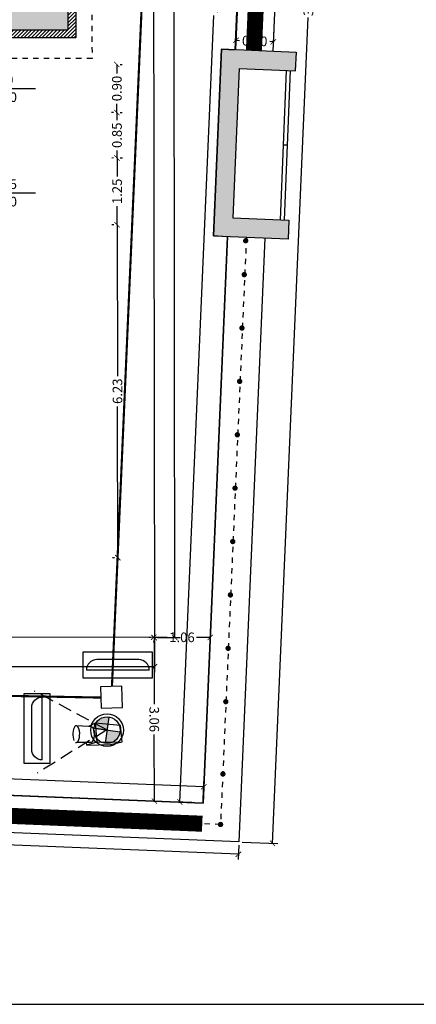
# Model space of a CAD drawing. Units: millimetres. Extents: x 155 to 262, y -255 to -200.
# Drawn here: x 232 to 240, y -255 to -237 of the extents above; entities that cross this region are included whole.
import ezdxf
from ezdxf.enums import TextEntityAlignment as Align

# ---------------------------------------------------------------- set-up
doc = ezdxf.new("R2010")
doc.units = ezdxf.units.MM
doc.header["$LTSCALE"] = 0.04
for name, pattern in [('DASHED', [0.75, 0.5, -0.25]), ('HIDDEN2', [0.1875, 0.125, -0.0625]), ('TRATTEGGIATA2', [9.525, 6.35, -3.175])]:
    doc.linetypes.add(name, pattern=pattern)
for name, color, linetype in [('020 Legenda', 7, 'Continuous'), ('A_costruzioni', 10, 'Continuous'), ('A_dim', 8, 'Continuous'), ('A_muri', 5, 'Continuous'), ('A_recinzione', 3, 'Continuous'), ('A_retini', 8, 'Continuous'), ('A_rivestimento', 31, 'Continuous'), ('bordo aiuole', 107, 'Continuous'), ('filo copertura', 8, 'HIDDEN2'), ('q.te porte', 4, 'Continuous'), ('T_recinzione', 3, 'Continuous'), ('videosorv', 7, 'Continuous')]:
    doc.layers.add(name, color=color, linetype=linetype)
doc.styles.get("Standard").update_dxf_attribs({"font": 'arial.ttf'})
doc.dimstyles.new('Standard 100', dxfattribs={"dimtxt": 0.18, "dimasz": 0.1, "dimexe": 0.1, "dimexo": 0.0625, "dimgap": 0.05, "dimtad": 0, "dimzin": 0, "dimdsep": 46, "dimtxsty": 'Standard', "dimblk": 'ARCHTICK', "dimcen": 0.09, "dimadec": 0, "dimazin": 0, "dimtfac": 1, "dimtofl": 0, "dimtmove": 2, "dimatfit": 2, "dimldrblk": 'ARCHTICK', "dimfxl": 1, "dimtolj": 1, "dimtzin": 0, "dimarcsym": 0})

# ---------------------------------------------------------------- blocks, each defined once
blk = doc.blocks.new('p')
at = {"layer": 'T_recinzione', "const_width": 0.05}
blk.add_lwpolyline([(-0.025, 0, 1), (0.025, 0, 1)], format="xyb", close=True, dxfattribs=at)
blk = doc.blocks.new('p-flat-1')
at = {"layer": 'T_recinzione', "const_width": 0.05}
blk.add_lwpolyline([(0.025, 0, 1), (-0.025, 0, 1)], format="xyb", close=True, dxfattribs=at)
blk = doc.blocks.new('_ArchTick')
at = {"color": 0, "linetype": 'ByBlock', "const_width": 0.15}
blk.add_lwpolyline([(-0.5, -0.5), (0.5, 0.5)], dxfattribs=at)
blk = doc.blocks.new('*D126')
at = {"layer": 'A_dim', "color": 0, "lineweight": -2, "transparency": 16777216}
for p, q in [((192.458, -250.234), (192.447, -250.502)), ((192.451, -250.402), (214.087, -251.274)), ((236.436, -252.175), (214.8, -251.303)), ((236.442, -252.006), (236.432, -252.275))]:
    blk.add_line(p, q, dxfattribs=at)
at = {"layer": 'Defpoints', "color": 0, "transparency": 16777216}
for p in [(192.461, -250.171), (236.445, -251.944), (236.436, -252.175)]:
    blk.add_point(p, dxfattribs=at)
at = {"layer": 'A_dim', "color": 0, "lineweight": -2, "transparency": 16777216, "xscale": 0.1, "yscale": 0.1, "zscale": 0.1}
for p, rotation in [((192.451, -250.402), 177.6927035890722), ((236.436, -252.175), 357.6927035890722)]:
    blk.add_blockref('_ArchTick', p, dxfattribs=dict(at, rotation=rotation))
at = {"layer": 'A_dim', "color": 0, "transparency": 16777216, "insert": (214.443, -251.289), "char_height": 0.18, "attachment_point": 5, "rotation": 357.6927}
blk.add_mtext('\\A1;44.02', dxfattribs=at)
blk = doc.blocks.new('*D127')
at = {"layer": 'A_dim', "color": 0, "lineweight": -2, "transparency": 16777216}
for p, q in [((237.871, -220.369), (238.54, -220.398)), ((238.44, -220.394), (237.772, -235.846)), ((237.076, -251.971), (237.743, -236.518)), ((236.507, -251.946), (237.176, -251.975))]:
    blk.add_line(p, q, dxfattribs=at)
at = {"layer": 'Defpoints', "color": 0, "transparency": 16777216}
for p in [(237.808, -220.367), (238.44, -220.394), (236.445, -251.944)]:
    blk.add_point(p, dxfattribs=at)
at = {"layer": 'A_dim', "color": 0, "lineweight": -2, "transparency": 16777216, "xscale": 0.1, "yscale": 0.1, "zscale": 0.1}
for p, rotation in [((238.44, -220.394), 87.52755723812109), ((237.076, -251.971), 267.5275572381211)]:
    blk.add_blockref('_ArchTick', p, dxfattribs=dict(at, rotation=rotation))
at = {"layer": 'A_dim', "color": 0, "transparency": 16777216, "insert": (237.758, -236.182), "char_height": 0.18, "attachment_point": 5, "rotation": 87.5276}
blk.add_mtext('\\A1;31.61', dxfattribs=at)
blk = doc.blocks.new('*D133')
at = {"layer": 'A_dim', "color": 0, "lineweight": -2, "transparency": 16777216}
for p, q in [((234.89, -222.88), (235.315, -222.88)), ((235.215, -222.88), (235.23, -235.144)), ((235.246, -248.119), (235.231, -235.854)), ((234.921, -248.119), (235.346, -248.119))]:
    blk.add_line(p, q, dxfattribs=at)
at = {"layer": 'Defpoints', "color": 0, "transparency": 16777216}
for p in [(234.827, -222.88), (234.858, -248.119), (235.246, -248.119)]:
    blk.add_point(p, dxfattribs=at)
at = {"layer": 'A_dim', "color": 0, "lineweight": -2, "transparency": 16777216, "xscale": 0.1, "yscale": 0.1, "zscale": 0.1}
for p, rotation in [((235.215, -222.88), 90.06979091702993), ((235.246, -248.119), 270.0697909170299)]:
    blk.add_blockref('_ArchTick', p, dxfattribs=dict(at, rotation=rotation))
at = {"layer": 'A_dim', "color": 0, "transparency": 16777216, "insert": (235.231, -235.499), "char_height": 0.18, "attachment_point": 5, "rotation": 270.0698}
blk.add_mtext('\\A1;25.24', dxfattribs=at)
blk = doc.blocks.new('*D134')
at = {"layer": 'A_dim', "color": 0, "lineweight": -2, "transparency": 16777216}
for p, q in [((193.075, -248.189), (193.076, -248.779)), ((234.866, -248.174), (234.866, -248.764)), ((193.076, -248.679), (213.613, -248.672)), ((234.866, -248.664), (214.328, -248.671))]:
    blk.add_line(p, q, dxfattribs=at)
at = {"layer": 'Defpoints', "color": 0, "transparency": 16777216}
for p in [(193.075, -248.127), (234.866, -248.112), (193.076, -248.679)]:
    blk.add_point(p, dxfattribs=at)
at = {"layer": 'A_dim', "color": 0, "lineweight": -2, "transparency": 16777216, "xscale": 0.1, "yscale": 0.1, "zscale": 0.1}
for p, rotation in [((193.076, -248.679), 180.0205716245034), ((234.866, -248.664), 0.02057162450338268)]:
    blk.add_blockref('_ArchTick', p, dxfattribs=dict(at, rotation=rotation))
at = {"layer": 'A_dim', "color": 0, "transparency": 16777216, "insert": (213.971, -248.671), "char_height": 0.18, "attachment_point": 5, "rotation": 0.0206}
blk.add_mtext('\\A1;41.79', dxfattribs=at)
blk = doc.blocks.new('*D152')
at = {"layer": 'A_dim', "color": 0, "lineweight": -2, "transparency": 16777216}
for p, q in [((236.403, -236.678), (236.388, -237.04)), ((237.103, -236.709), (237.087, -237.07)), ((236.392, -236.94), (236.459, -236.943)), ((237.091, -236.97), (237.025, -236.967))]:
    blk.add_line(p, q, dxfattribs=at)
at = {"layer": 'Defpoints', "color": 0, "transparency": 16777216}
for p in [(236.406, -236.616), (237.105, -236.646), (237.091, -236.97)]:
    blk.add_point(p, dxfattribs=at)
at = {"layer": 'A_dim', "color": 0, "lineweight": -2, "transparency": 16777216, "xscale": 0.1, "yscale": 0.1, "zscale": 0.1}
for p, rotation in [((236.392, -236.94), 177.5275572381185), ((237.091, -236.97), 357.5275572381185)]:
    blk.add_blockref('_ArchTick', p, dxfattribs=dict(at, rotation=rotation))
at = {"layer": 'A_dim', "color": 0, "transparency": 16777216, "insert": (236.742, -236.955), "char_height": 0.18, "attachment_point": 5, "rotation": 357.5276}
blk.add_mtext('\\A1;0.70', dxfattribs=at)
blk = doc.blocks.new('*D157')
at = {"layer": 'A_dim', "color": 0, "lineweight": -2, "transparency": 16777216}
for p, q in [((234.851, -248.174), (234.85, -248.212)), ((234.851, -248.112), (235.105, -248.113)), ((235.91, -248.116), (235.655, -248.115)), ((235.909, -248.178), (235.909, -248.216))]:
    blk.add_line(p, q, dxfattribs=at)
at = {"layer": 'Defpoints', "color": 0, "transparency": 16777216}
for p in [(234.851, -248.112), (235.91, -248.116), (235.91, -248.116)]:
    blk.add_point(p, dxfattribs=at)
at = {"layer": 'A_dim', "color": 0, "lineweight": -2, "transparency": 16777216, "xscale": 0.1, "yscale": 0.1, "zscale": 0.1}
for p, rotation in [((234.851, -248.112), 179.7783786676767), ((235.91, -248.116), 359.7783786676767)]:
    blk.add_blockref('_ArchTick', p, dxfattribs=dict(at, rotation=rotation))
at = {"layer": 'A_dim', "color": 0, "transparency": 16777216, "insert": (235.38, -248.114), "char_height": 0.18, "attachment_point": 5, "rotation": 359.7784}
blk.add_mtext('\\A1;1.06', dxfattribs=at)
blk = doc.blocks.new('*D158')
at = {"layer": 'A_dim', "color": 0, "lineweight": -2, "transparency": 16777216}
for p, q in [((234.796, -248.119), (234.758, -248.119)), ((234.858, -248.119), (234.861, -249.366)), ((234.865, -251.179), (234.862, -249.933)), ((234.802, -251.18), (234.765, -251.18))]:
    blk.add_line(p, q, dxfattribs=at)
at = {"layer": 'Defpoints', "color": 0, "transparency": 16777216}
for p in [(234.858, -248.119), (234.865, -251.179), (234.865, -251.179)]:
    blk.add_point(p, dxfattribs=at)
at = {"layer": 'A_dim', "color": 0, "lineweight": -2, "transparency": 16777216, "xscale": 0.1, "yscale": 0.1, "zscale": 0.1}
for p, rotation in [((234.858, -248.119), 90.11886224231644), ((234.865, -251.179), 270.1188622423165)]:
    blk.add_blockref('_ArchTick', p, dxfattribs=dict(at, rotation=rotation))
at = {"layer": 'A_dim', "color": 0, "transparency": 16777216, "insert": (234.861, -249.649), "char_height": 0.18, "attachment_point": 5, "rotation": 270.1189}
blk.add_mtext('\\A1;3.06', dxfattribs=at)
blk = doc.blocks.new('*D159')
at = {"layer": 'A_dim', "color": 0, "lineweight": -2, "transparency": 16777216}
for p, q in [((193.084, -249.433), (193.098, -249.09)), ((193.094, -249.19), (214.084, -250.036)), ((235.788, -250.911), (214.798, -250.065)), ((235.778, -251.154), (235.792, -250.811))]:
    blk.add_line(p, q, dxfattribs=at)
at = {"layer": 'Defpoints', "color": 0, "transparency": 16777216}
for p in [(193.082, -249.496), (235.788, -250.911), (235.776, -251.216)]:
    blk.add_point(p, dxfattribs=at)
at = {"layer": 'A_dim', "color": 0, "lineweight": -2, "transparency": 16777216, "xscale": 0.1, "yscale": 0.1, "zscale": 0.1}
for p, rotation in [((193.094, -249.19), 177.6927035890722), ((235.788, -250.911), 357.6927035890722)]:
    blk.add_blockref('_ArchTick', p, dxfattribs=dict(at, rotation=rotation))
at = {"layer": 'A_dim', "color": 0, "transparency": 16777216, "insert": (214.441, -250.05), "char_height": 0.18, "attachment_point": 5, "rotation": 357.6927}
blk.add_mtext('\\A1;42.73', dxfattribs=at)
blk = doc.blocks.new('*D160')
at = {"layer": 'A_dim', "color": 0, "lineweight": -2, "transparency": 16777216}
for p, q in [((236.642, -221.049), (236.007, -235.77)), ((236.868, -221.059), (236.543, -221.045)), ((235.341, -251.197), (235.976, -236.477)), ((235.566, -251.207), (235.241, -251.193))]:
    blk.add_line(p, q, dxfattribs=at)
at = {"layer": 'Defpoints', "color": 0, "transparency": 16777216}
for p in [(236.93, -221.062), (235.341, -251.197), (235.629, -251.21)]:
    blk.add_point(p, dxfattribs=at)
at = {"layer": 'A_dim', "color": 0, "lineweight": -2, "transparency": 16777216, "xscale": 0.1, "yscale": 0.1, "zscale": 0.1}
for p, rotation in [((236.642, -221.049), 87.5275572381211), ((235.341, -251.197), 267.5275572381212)]:
    blk.add_blockref('_ArchTick', p, dxfattribs=dict(at, rotation=rotation))
at = {"layer": 'A_dim', "color": 0, "transparency": 16777216, "insert": (235.992, -236.123), "char_height": 0.18, "attachment_point": 5, "rotation": 87.5276}
blk.add_mtext('\\A1;30.18', dxfattribs=at)
blk = doc.blocks.new('QPORT')
at = {"layer": 'q.te porte'}
blk.add_line((-0.573, 0), (0.548, 0), dxfattribs=at)
for p in [(0, 0.071), (0, -0.254)]:
    blk.add_attdef('.', text='', height=0.18, dxfattribs=at).set_placement(p, align=Align.CENTER)
blk = doc.blocks.new('*D46')
at = {"layer": 'A_dim', "color": 0, "lineweight": -2, "transparency": 16777216}
for p, q in [((234.16, -237.394), (234.161, -237.561)), ((234.223, -237.394), (234.26, -237.394)), ((234.162, -238.294), (234.162, -238.128)), ((234.224, -238.294), (234.262, -238.294))]:
    blk.add_line(p, q, dxfattribs=at)
at = {"layer": 'Defpoints', "color": 0, "transparency": 16777216}
for p in [(234.16, -237.394), (234.162, -238.294), (234.162, -238.294)]:
    blk.add_point(p, dxfattribs=at)
at = {"layer": 'A_dim', "color": 0, "lineweight": -2, "transparency": 16777216, "xscale": 0.1, "yscale": 0.1, "zscale": 0.1}
for p, rotation in [((234.16, -237.394), 90.12110016844845), ((234.162, -238.294), 270.1211001684484)]:
    blk.add_blockref('_ArchTick', p, dxfattribs=dict(at, rotation=rotation))
at = {"layer": 'A_dim', "color": 0, "transparency": 16777216, "insert": (234.161, -237.844), "char_height": 0.18, "attachment_point": 5, "rotation": 90.1211}
blk.add_mtext('\\A1;0.90', dxfattribs=at)
blk = doc.blocks.new('*D47')
at = {"layer": 'A_dim', "color": 0, "lineweight": -2, "transparency": 16777216}
for p, q in [((234.1, -238.294), (234.062, -238.295)), ((234.162, -238.294), (234.162, -238.435)), ((234.164, -239.144), (234.164, -239.004)), ((234.226, -239.144), (234.264, -239.144))]:
    blk.add_line(p, q, dxfattribs=at)
at = {"layer": 'Defpoints', "color": 0, "transparency": 16777216}
for p in [(234.162, -238.294), (234.164, -239.144), (234.164, -239.144)]:
    blk.add_point(p, dxfattribs=at)
at = {"layer": 'A_dim', "color": 0, "lineweight": -2, "transparency": 16777216, "xscale": 0.1, "yscale": 0.1, "zscale": 0.1}
for p, rotation in [((234.162, -238.294), 90.12110016844845), ((234.164, -239.144), 270.1211001684484)]:
    blk.add_blockref('_ArchTick', p, dxfattribs=dict(at, rotation=rotation))
at = {"layer": 'A_dim', "color": 0, "transparency": 16777216, "insert": (234.163, -238.719), "char_height": 0.18, "attachment_point": 5, "rotation": 90.1211}
blk.add_mtext('\\A1;0.85', dxfattribs=at)
blk = doc.blocks.new('*D48')
at = {"layer": 'A_dim', "color": 0, "lineweight": -2, "transparency": 16777216}
for p, q in [((234.101, -239.144), (234.064, -239.145)), ((234.164, -239.144), (234.164, -239.493)), ((234.166, -240.394), (234.166, -240.045)), ((234.104, -240.394), (234.066, -240.395))]:
    blk.add_line(p, q, dxfattribs=at)
at = {"layer": 'Defpoints', "color": 0, "transparency": 16777216}
for p in [(234.164, -239.144), (234.166, -240.394), (234.166, -240.394)]:
    blk.add_point(p, dxfattribs=at)
at = {"layer": 'A_dim', "color": 0, "lineweight": -2, "transparency": 16777216, "xscale": 0.1, "yscale": 0.1, "zscale": 0.1}
for p, rotation in [((234.164, -239.144), 90.12110016844845), ((234.166, -240.394), 270.1211001684484)]:
    blk.add_blockref('_ArchTick', p, dxfattribs=dict(at, rotation=rotation))
at = {"layer": 'A_dim', "color": 0, "transparency": 16777216, "insert": (234.165, -239.769), "char_height": 0.18, "attachment_point": 5, "rotation": 90.1211}
blk.add_mtext('\\A1;1.25', dxfattribs=at)
blk = doc.blocks.new('*D49')
at = {"layer": 'A_dim', "color": 0, "lineweight": -2, "transparency": 16777216}
for p, q in [((234.104, -240.394), (234.066, -240.395)), ((234.166, -240.394), (234.172, -243.225)), ((234.179, -246.624), (234.173, -243.794)), ((234.116, -246.624), (234.079, -246.625))]:
    blk.add_line(p, q, dxfattribs=at)
at = {"layer": 'Defpoints', "color": 0, "transparency": 16777216}
for p in [(234.166, -240.394), (234.179, -246.624), (234.179, -246.624)]:
    blk.add_point(p, dxfattribs=at)
at = {"layer": 'A_dim', "color": 0, "lineweight": -2, "transparency": 16777216, "xscale": 0.1, "yscale": 0.1, "zscale": 0.1}
for p, rotation in [((234.166, -240.394), 90.12110016844845), ((234.179, -246.624), 270.1211001684484)]:
    blk.add_blockref('_ArchTick', p, dxfattribs=dict(at, rotation=rotation))
at = {"layer": 'A_dim', "color": 0, "transparency": 16777216, "insert": (234.172, -243.509), "char_height": 0.18, "attachment_point": 5, "rotation": 90.1211}
blk.add_mtext('\\A1;6.23', dxfattribs=at)
blk = doc.blocks.new('A$C71DB573D')
at = {"ltscale": 0.05}
for points in [[(0.509, 0.921), (0.509, 0.509), (0.921, 0.509, 0.414214)], [(0.509, 0.509), (0.096, 0.509, 0.414214), (0.509, 0.096)]]:
    blk.add_hatch(color=1, dxfattribs=at).paths.add_polyline_path(points)
for p, q in [((0.509, 0.096), (0.509, 0.921)), ((0.096, 0.509), (0.921, 0.509)), ((0.509, 0.509), (0.509, 0.096))]:
    blk.add_line(p, q, dxfattribs=at)
for radius in [0.509, 0.413]:
    blk.add_circle((0.509, 0.509), radius, dxfattribs=at)
blk = doc.blocks.new('A$C63AE20B3')
at = {"layer": '020 Legenda'}
for p, q in [((0.162, 0.767), (0, 0.501)), ((0.368, 0.671), (0.162, 0.767)), ((0.543, 0.481), (0.162, 0.767)), ((0.731, 0.407), (0.368, 0.671)), ((0, 0.501), (0.353, 0.18)), ((0.353, 0.18), (0.543, 0.481)), ((0.533, 0.389), (0.505, 0.362)), ((0.562, 0.409), (0.533, 0.389)), ((0.543, 0.481), (0.731, 0.407)), ((0.59, 0.421), (0.562, 0.409)), ((0.615, 0.424), (0.59, 0.421)), ((0.635, 0.419), (0.615, 0.424)), ((0.635, 0.419), (0.705, 0.367)), ((0.705, 0.367), (0.731, 0.407)), ((0.447, 0.264), (0.441, 0.234)), ((0.441, 0.234), (0.444, 0.209)), ((0.444, 0.209), (0.453, 0.191)), ((0.46, 0.297), (0.447, 0.264)), ((0.453, 0.191), (0.494, 0.154)), ((0.48, 0.331), (0.46, 0.297)), ((0.505, 0.362), (0.48, 0.331)), ((0.724, 0.186), (0.697, 0.152)), ((0.705, 0.367), (0.853, 0.255)), ((0.753, 0.215), (0.724, 0.186)), ((0.783, 0.238), (0.753, 0.215)), ((0.811, 0.253), (0.783, 0.238)), ((0.834, 0.259), (0.811, 0.253)), ((0.853, 0.255), (0.834, 0.259)), ((0.865, 0.244), (0.853, 0.255)), ((0.858, 0.169), (0.867, 0.199)), ((0.353, 0.18), (0.494, 0.154)), ((0.494, 0.154), (0.66, 0.009)), ((0.66, 0.082), (0.652, 0.051)), ((0.652, 0.051), (0.652, 0.026)), ((0.652, 0.026), (0.66, 0.009)), ((0.675, 0.116), (0.66, 0.082)), ((0.66, 0.009), (0.674, 0)), ((0.674, 0), (0.695, 0)), ((0.697, 0.152), (0.675, 0.116)), ((0.695, 0), (0.719, 0.008)), ((0.719, 0.008), (0.745, 0.025)), ((0.745, 0.025), (0.773, 0.047)), ((0.773, 0.047), (0.799, 0.075)), ((0.799, 0.075), (0.823, 0.105)), ((0.823, 0.105), (0.843, 0.138)), ((0.843, 0.138), (0.858, 0.169))]:
    blk.add_line(p, q, dxfattribs=at)
blk = doc.blocks.new('sd')
at = {"layer": '020 Legenda', "color": 106, "true_color": 0x0e6720}
for p, q in [((347.302, -124.855), (346.519, -124.855)), ((347.499, -125.052), (346.322, -125.052))]:
    blk.add_line(p, q, dxfattribs=at)
blk.add_lwpolyline([(346.258, -124.713), (346.258, -125.193), (347.563, -125.193), (347.563, -124.713)], close=True, dxfattribs=at)
for centre, start, end in [((346.519, -125.052), 90, 180), ((347.302, -125.052), 0, 90)]:
    blk.add_arc(centre, 0.197, start, end, dxfattribs=at)

msp = doc.modelspace()

# ---------------------------------------------------------------- hatches: boundary and pattern name
at = {"layer": 'A_retini'}
h = msp.add_hatch(color=254, dxfattribs=at)
h.paths.add_polyline_path([(233.243, -235.876), (233.043, -235.877), (233.043, -235.927), (232.743, -235.927), (232.744, -236.177), (231.744, -236.179), (231.743, -235.629), (231.143, -235.63), (231.144, -236.18), (230.244, -236.182), (230.245, -236.752), (231.295, -236.75), (231.296, -237.35), (231.546, -237.35), (231.546, -237.4), (231.746, -237.399), (231.746, -237.149), (232.146, -237.148), (232.145, -236.748), (233.245, -236.746)])
h.paths.add_polyline_path([(232.045, -236.749), (232.045, -237.049), (231.745, -237.049), (231.745, -236.749)], flags=16)
msp.add_hatch(color=254, dxfattribs=at).paths.add_polyline_path([(237.502, -237.512), (237.518, -237.161), (236.119, -237.104), (235.968, -240.604), (237.367, -240.66), (237.381, -240.309), (236.331, -240.267), (236.453, -237.47)])
at = {"layer": 'A_rivestimento'}
h = msp.add_hatch(dxfattribs=at)
h.set_pattern_fill('ANSI31', color=256, scale=0.015, style=0)
h.set_pattern_definition([(45, (233.431276, -248.88662), (-0.03367596, 0.03367596), [])])
h.paths.add_polyline_path([(233.393, -235.876), (233.243, -235.876), (233.243, -235.987), (233.393, -235.987)])
h.paths.add_polyline_path([(233.393, -235.987), (233.243, -235.987), (233.245, -236.746), (232.145, -236.748), (232.145, -236.898), (233.395, -236.896)])
h.paths.add_polyline_path([(233.386, -232.196), (233.236, -232.197), (233.24, -234.463), (233.39, -234.463)])
h.paths.add_polyline_path([(233.39, -234.463), (233.24, -234.463), (233.241, -234.776), (233.391, -234.776)])
h.paths.add_polyline_path([(233.381, -229.966), (233.231, -229.966), (233.233, -230.957), (233.383, -230.957)])
h.paths.add_polyline_path([(233.383, -230.957), (233.233, -230.957), (233.234, -231.396), (233.333, -231.396), (233.384, -231.396)])
h.paths.add_polyline_path([(228.53, -224.54), (226.971, -224.543), (226.972, -224.693), (228.53, -224.69), (228.53, -224.69)])
h.paths.add_polyline_path([(230.134, -224.537), (229.127, -224.539), (229.127, -224.689), (230.134, -224.687)])
h.paths.add_polyline_path([(233.37, -224.53), (231.134, -224.535), (231.134, -224.685), (233.221, -224.681), (233.229, -228.696), (233.379, -228.696)])
h.paths.add_polyline_path([(226.581, -224.545), (225.051, -224.547), (225.05, -224.697), (226.581, -224.694)])
h.paths.add_polyline_path([(224.051, -224.549), (222.12, -224.553), (222.129, -228.715), (222.279, -228.715), (222.271, -224.703), (224.051, -224.699)])
h.paths.add_polyline_path([(222.281, -229.715), (222.131, -229.715), (222.133, -230.957), (222.283, -230.957)])
h.paths.add_polyline_path([(222.283, -230.957), (222.133, -230.957), (222.134, -231.345), (222.284, -231.345)])
h.paths.add_polyline_path([(223.465, -236.766), (222.295, -236.768), (222.287, -232.995), (222.137, -232.995), (222.145, -236.919), (223.465, -236.916)])

# ---------------------------------------------------------------- linework, layer by layer
msp.add_line((163.269, -254.982), (261.833, -254.982))
at = {"layer": 'A_costruzioni', "color": 21, "const_width": 0.3}
for points in [[(232.865, -220.562), (237.435, -220.722), (236.727, -237.129)], [(235.76, -251.603), (181.257, -249.367), (181.332, -247.927)]]:
    msp.add_lwpolyline(points, dxfattribs=at)
at = {"layer": 'A_muri'}
for p, q in [((233.243, -235.876), (233.245, -236.746)), ((232.145, -236.748), (233.245, -236.746)), ((236.119, -237.104), (235.968, -240.604)), ((236.119, -237.104), (237.518, -237.161)), ((237.518, -237.161), (237.502, -237.512)), ((236.453, -237.47), (236.331, -240.267)), ((236.453, -237.47), (237.503, -237.512)), ((236.331, -240.267), (237.381, -240.309)), ((237.381, -240.309), (237.366, -240.661)), ((235.968, -240.604), (237.367, -240.66))]:
    msp.add_line(p, q, dxfattribs=at)
at = {"layer": 'A_muri', "color": 7}
msp.add_lwpolyline([(233.393, -235.876), (233.395, -236.896), (232.145, -236.898)], dxfattribs=at)
at = {"layer": 'A_recinzione'}
for p, q in [((237.808, -220.367), (237.084, -237.143)), ((237.078, -221.046), (236.385, -237.115)), ((237.333, -237.505), (237.221, -240.303)), ((237.407, -237.508), (237.294, -240.306)), ((237.351, -238.907), (237.277, -238.904)), ((236.233, -240.615), (235.776, -251.216)), ((236.933, -240.643), (236.445, -251.944)), ((235.776, -251.216), (193.155, -249.499)), ((236.445, -251.944), (192.461, -250.171))]:
    msp.add_line(p, q, dxfattribs=at)
at = {"layer": 'A_recinzione', "linetype": 'HIDDEN2'}
for p, q in [((237.437, -220.697), (236.727, -237.129)), ((236.586, -240.629), (236.102, -251.617)), ((236.102, -251.617), (192.805, -249.865))]:
    msp.add_line(p, q, dxfattribs=at)
at = {"layer": 'bordo aiuole'}
msp.add_lwpolyline([(222.237, -220.616), (222.24, -222.893), (234.828, -222.803), (234.866, -248.112), (193.71, -248.127), (193.155, -248.127), (193.155, -249.499), (235.776, -251.216), (236.233, -240.618), (235.968, -240.604), (236.119, -237.108), (236.379, -237.118), (237.078, -221.046)], close=True, dxfattribs=at)
at = {"layer": 'filo copertura'}
for p, q in [((233.67, -224.268), (233.696, -237.28)), ((233.696, -237.28), (232.095, -237.283))]:
    msp.add_line(p, q, dxfattribs=at)
at = {"layer": 'videosorv', "color": 20, "linetype": 'TRATTEGGIATA2', "true_color": 0xfc2222}
for p, q in [((233.974, -249.848), (232.62, -249.121)), ((233.975, -249.846), (232.669, -250.655))]:
    msp.add_line(p, q, dxfattribs=at)
at = {"layer": 'videosorv', "color": 20, "linetype": 'DASHED', "ltscale": 15, "true_color": 0xfc2222, "const_width": 0.04}
for points in [[(234.069, -249.035), (234.628, -236.26)], [(233.862, -249.242), (214.843, -248.889)]]:
    msp.add_lwpolyline(points, dxfattribs=at)
at = {"layer": 'videosorv', "color": 20, "true_color": 0xfc2222}
msp.add_lwpolyline([(233.855, -249.042), (233.869, -249.442), (234.268, -249.428), (234.255, -249.028)], close=True, dxfattribs=at)

# ---------------------------------------------------------------- block references
at = {"rotation": 180.0000000012275}
msp.add_blockref('p-flat-1', (236.573, -240.693), dxfattribs=at)
at = {"layer": 'A_recinzione'}
for p, rotation in [((236.546, -241.327), 267.5280806975078), ((236.503, -242.326), 267.5280806975078), ((236.46, -243.325), 267.5280806975078), ((236.417, -244.324), 267.5280806975078), ((236.374, -245.323), 267.5280806975078), ((236.331, -246.322), 267.5280806975078), ((236.287, -247.321), 267.5280806975078), ((236.244, -248.32), 267.5280806975078), ((236.201, -249.319), 267.5280806975078), ((236.147, -250.672), 267.7201252604319), ((233.205, -251.5), 357.6826112087539), ((234.205, -251.54), 357.6826112087539), ((235.204, -251.581), 357.6826112087539), ((236.102, -251.617), 267.5280806975078)]:
    msp.add_blockref('p', p, dxfattribs=dict(at, rotation=rotation))
at = {"layer": 'q.te porte'}
ref = msp.add_blockref('QPORT', (232.087, -237.842), dxfattribs=at)
ref.add_attrib('.', '90', dxfattribs={"height": 0.18}).set_placement((232.087, -237.771, 748.215), align=Align.CENTER)
ref.add_attrib('.', '120', dxfattribs={"height": 0.18}).set_placement((232.087, -238.096, 748.215), align=Align.CENTER)
ref = msp.add_blockref('QPORT', (232.087, -239.796), dxfattribs=at)
ref.add_attrib('.', '125', dxfattribs={"height": 0.18}).set_placement((232.087, -239.725, 748.215), align=Align.CENTER)
ref.add_attrib('.', '120', dxfattribs={"height": 0.18}).set_placement((232.087, -240.05, 748.215), align=Align.CENTER)
at = {"layer": 'videosorv', "color": 106, "true_color": 0x0e6720}
msp.add_blockref('sd', (-112.732, -123.677), dxfattribs=at)
at = {"layer": 'videosorv', "color": 106, "true_color": 0x0e6720, "xscale": -1, "rotation": 90}
msp.add_blockref('sd', (107.712, 97.09), dxfattribs=at)
at = {"layer": 'videosorv', "color": 3, "rotation": 217.3143941061401}
msp.add_blockref('A$C63AE20B3', (233.927, -249.363), dxfattribs=at)
at = {"layer": 'videosorv', "color": 3, "xscale": 0.6, "yscale": 0.6, "zscale": 0.6, "rotation": 262.1541965702388}
msp.add_blockref('A$C71DB573D', (233.716, -249.507), dxfattribs=at)

# ---------------------------------------------------------------- dimensions: what is measured, and where the dimension line sits
at = {"layer": 'A_dim'}
for p1, p2, distance, picture, middle in [((236.445, -251.944), (237.808, -220.367), -0.632, '*D127', (237.758, -236.182)), ((236.93, -221.062), (235.629, -251.21), -0.288, '*D160', (235.992, -236.123)), ((234.827, -222.88), (234.858, -248.119), 0.388, '*D133', (235.231, -235.499)), ((236.406, -236.616), (237.105, -236.646), -0.325, '*D152', (236.742, -236.955)), ((234.851, -248.112), (235.91, -248.116), 0, '*D157', (235.38, -248.114)), ((234.866, -248.112), (193.075, -248.127), 0.552, '*D134', (213.971, -248.671)), ((234.858, -248.119), (234.865, -251.179), 0, '*D158', (234.861, -249.649)), ((193.082, -249.496), (235.776, -251.216), 0.306, '*D159', (214.441, -250.05)), ((192.461, -250.171), (236.445, -251.944), -0.231, '*D126', (214.443, -251.289))]:
    dim = msp.add_aligned_dim(p1=p1, p2=p2, distance=distance, dimstyle='Standard 100', dxfattribs=at)
    dim.commit()
    dim.dimension.update_dxf_attribs({"geometry": picture, "text_midpoint": middle})
for base, p1, p2, picture, middle in [((234.162, -238.294), (234.16, -237.394), (234.162, -238.294), '*D46', (234.161, -237.844)), ((234.164, -239.144), (234.162, -238.294), (234.164, -239.144), '*D47', (234.163, -238.719)), ((234.166, -240.394), (234.164, -239.144), (234.166, -240.394), '*D48', (234.165, -239.769)), ((234.179, -246.624), (234.166, -240.394), (234.179, -246.624), '*D49', (234.172, -243.509))]:
    dim = msp.add_linear_dim(base=base, p1=p1, p2=p2, angle=90.1211, dimstyle='Standard 100', dxfattribs=at)
    dim.commit()
    dim.dimension.update_dxf_attribs({"geometry": picture, "text_midpoint": middle})

doc.saveas('drawing.dxf')
